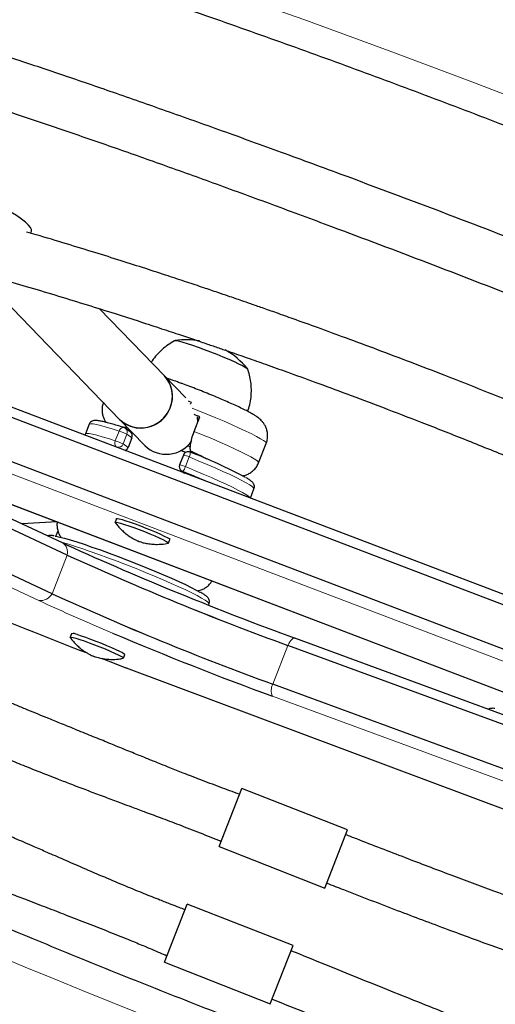
# Model space of a CAD drawing. Extents: x -85 to 504, y -9 to 591.
# Drawn here: x 244 to 249, y 344 to 356 of the extents above; entities that cross this region are included whole.
import ezdxf

# ---------------------------------------------------------------- set-up
doc = ezdxf.new("R2010")
doc.units = 0
doc.header["$LTSCALE"] = 0.125
doc.header["$MEASUREMENT"] = 0
doc.layers.add('CONTOUR', color=7, linetype='CONTINUOUS')

msp = doc.modelspace()

# ---------------------------------------------------------------- linework, layer by layer
at = {"layer": 'CONTOUR', "lineweight": 25}
for p, q in [((243.67607, 353.63611), (243.68701, 353.66253)), ((243.34874, 352.84593), (244.74492, 351.40154)), ((245.28418, 351.92279), (244.50415, 352.72975)), ((250.59729, 348.8243), (242.32534, 351.97567)), ((245.5377, 351.66052), (245.28418, 351.92279)), ((242.26492, 351.87806), (250.53687, 348.72669)), ((245.60911, 351.60486), (245.57186, 351.61933)), ((242.08321, 351.41356), (250.35516, 348.26219)), ((245.64026, 351.25776), (245.7084, 351.43195)), ((245.68451, 351.37088), (245.67889, 351.43047)), ((244.37888, 351.34233), (244.33345, 351.2262)), ((244.74492, 351.40154), (245.04935, 351.0866)), ((244.8721, 351.251), (244.81215, 351.29428)), ((244.11478, 349.77323), (241.04303, 351.20499)), ((244.89212, 351.17941), (244.84669, 351.06328)), ((244.86568, 351.25564), (244.89722, 351.24398)), ((244.70743, 351.06942), (244.68659, 351.0761)), ((245.56055, 351.08686), (245.5943, 351.07093)), ((246.41321, 350.88125), (246.50407, 351.1135)), ((244.05727, 349.91991), (241.76664, 350.98759)), ((245.50977, 350.9735), (245.46434, 350.85738)), ((245.4797, 351.0287), (245.53976, 351.0065)), ((243.93307, 349.30873), (240.56533, 350.87845)), ((245.48596, 350.78393), (245.52224, 350.75774)), ((246.31401, 350.45611), (246.35784, 350.56817)), ((243.25833, 350.45273), (249.78314, 347.96341)), ((243.9957, 350.17108), (243.57012, 350.14697)), ((244.70748, 350.20955), (244.69044, 350.16601)), ((244.11653, 349.89252), (244.05727, 349.91991)), ((245.29024, 349.90755), (245.32867, 349.91453)), ((245.33079, 349.91551), (245.34782, 349.95905)), ((245.81176, 349.17222), (245.81781, 349.18769)), ((244.16744, 348.82908), (244.1504, 348.78553)), ((252.08084, 346.85203), (246.84837, 348.77625)), ((244.79075, 348.53503), (244.80779, 348.57857)), ((251.99673, 346.76329), (246.76426, 348.68751)), ((244.82247, 348.41949), (244.81999, 348.42093)), ((244.82247, 348.41949), (249.47652, 346.67936)), ((251.81502, 346.29878), (246.58254, 348.22301)), ((245.93795, 346.27269), (246.21119, 346.97114)), ((247.48238, 346.47386), (246.21119, 346.97114)), ((247.20915, 345.7754), (247.48238, 346.47386)), ((245.93795, 346.27269), (247.20915, 345.7754)), ((245.28244, 344.88459), (245.55568, 345.58305)), ((246.82687, 345.08576), (245.55568, 345.58305)), ((246.55364, 344.3873), (246.82687, 345.08576)), ((245.28244, 344.88459), (246.55364, 344.3873))]:
    msp.add_line(p, q, dxfattribs=at)
at = {"layer": 'CONTOUR', "lineweight": 18}
for p, q in [((250.32611, 348.12652), (242.05416, 351.27789)), ((244.69309, 351.14551), (244.73852, 351.26163)), ((244.83217, 351.22269), (244.78674, 351.10656)), ((244.89212, 351.17941), (244.83217, 351.22269)), ((244.71111, 351.06676), (244.70743, 351.06942)), ((244.78674, 351.10656), (244.84669, 351.06328)), ((245.58045, 350.95045), (245.53502, 350.83433)), ((243.77363, 349.2274), (240.40589, 350.79712)), ((245.49983, 350.77655), (245.52994, 350.75481)), ((243.25703, 350.45372), (249.78184, 347.9644)), ((243.93307, 349.30873), (244.11478, 349.77323)), ((246.76426, 348.68751), (246.58254, 348.22301)), ((244.81999, 348.42093), (249.47599, 346.68007)), ((251.8117, 346.15348), (246.57923, 348.0777))]:
    msp.add_line(p, q, dxfattribs=at)
at = {"layer": 'CONTOUR', "lineweight": 18, "flags": 128}
for points in [[(250.02672, 355.04847), (249.00603, 355.44242), (247.98188, 355.82702), (246.95445, 356.20223), (245.92389, 356.56797), (244.89038, 356.92418), (243.8541, 357.27081), (242.81521, 357.6078), (241.77389, 357.93509), (240.73031, 358.25262), (239.68464, 358.56036), (238.63706, 358.85823), (237.58773, 359.14621), (236.53684, 359.42423), (235.48456, 359.69225), (234.43106, 359.95023), (233.37651, 360.19812), (232.3211, 360.43589), (231.26499, 360.66349), (230.20836, 360.88088), (229.15139, 361.08804), (228.09424, 361.28492), (227.03711, 361.4715)], [(246.50407, 351.1135), (246.50403, 351.11772), (246.49432, 351.13033), (246.47167, 351.14782), (246.43641, 351.16994), (246.38903, 351.19639), (246.33019, 351.22678), (246.26072, 351.2607), (246.1816, 351.29766), (246.09393, 351.33716), (245.99895, 351.37862), (245.89798, 351.42148), (245.79245, 351.46513), (245.68384, 351.50896), (245.6173, 351.53529)], [(244.73852, 351.26163), (244.65546, 351.28776), (244.58172, 351.30954), (244.51827, 351.32669), (244.46593, 351.33899), (244.4254, 351.34626), (244.3972, 351.34842), (244.38169, 351.34544), (244.37888, 351.34233)], [(244.79476, 351.30309), (244.79062, 351.30407), (244.78238, 351.30415), (244.77387, 351.3019), (244.76543, 351.29741), (244.75738, 351.29085), (244.75003, 351.28248), (244.74366, 351.27261), (244.73852, 351.26163)], [(244.33347, 351.22624), (244.33627, 351.22931), (244.35177, 351.23229), (244.37997, 351.23013), (244.42051, 351.22286), (244.47284, 351.21057), (244.53629, 351.19342), (244.61003, 351.17164), (244.69309, 351.14551)], [(245.64026, 351.25776), (245.7476, 351.21399), (245.85121, 351.17065), (245.94966, 351.12837), (246.04156, 351.08773), (246.12562, 351.04929), (246.20067, 351.01361), (246.26566, 350.98117), (246.31967, 350.95244), (246.36195, 350.92781), (246.39191, 350.90763), (246.40912, 350.89218), (246.41336, 350.88168), (246.41321, 350.88125)], [(246.35784, 350.56817), (246.35805, 350.56881), (246.35363, 350.57962), (246.33632, 350.59535), (246.30636, 350.61578), (246.26413, 350.64064), (246.21019, 350.66963), (246.14523, 350.70234), (246.07012, 350.73837), (245.98584, 350.77723), (245.89347, 350.81842), (245.79425, 350.86139), (245.68945, 350.9056), (245.58045, 350.95045)], [(245.53502, 350.83433), (245.64402, 350.78947), (245.74882, 350.74527), (245.84805, 350.70229), (245.94041, 350.6611), (246.0247, 350.62224), (246.09981, 350.58622), (246.16476, 350.5535), (246.2187, 350.52452), (246.26093, 350.49965), (246.29089, 350.47922), (246.3082, 350.4635), (246.3123, 350.45676)], [(245.48596, 350.78393), (245.48923, 350.78174), (245.49983, 350.77655)], [(245.81781, 349.18769), (245.81479, 349.1976), (245.799, 349.21275), (245.77052, 349.23264), (245.72972, 349.25699), (245.67714, 349.28551), (245.61345, 349.3178), (245.5395, 349.35346), (245.45624, 349.39201), (245.36478, 349.43295), (245.2663, 349.47574), (245.16209, 349.51983), (245.05352, 349.56464), (244.942, 349.60958), (244.829, 349.65406), (244.71598, 349.69751), (244.60444, 349.73936), (244.49583, 349.77905), (244.39156, 349.81607), (244.293, 349.84993), (244.20145, 349.8802), (244.11809, 349.90647), (244.04402, 349.9284), (244.03141, 349.93196)], [(246.76426, 348.68751), (246.77661, 348.71007), (246.78914, 348.73003), (246.80153, 348.74693), (246.8135, 348.76036), (246.82477, 348.77001), (246.83506, 348.77565), (246.84414, 348.77714), (246.84837, 348.77625)]]:
    msp.add_lwpolyline(points, dxfattribs=at)
at = {"layer": 'CONTOUR', "lineweight": 25, "flags": 128}
for points in [[(243.68701, 353.66253), (243.68801, 353.68028), (243.67661, 353.70474), (243.65226, 353.73418), (243.6152, 353.76827), (243.56584, 353.80666), (243.50469, 353.84895), (243.43239, 353.89469), (243.34971, 353.94339), (243.25751, 353.99456), (243.15676, 354.04764), (243.04853, 354.10208), (242.93396, 354.1573), (242.81424, 354.21274), (242.69065, 354.26779)], [(245.41035, 352.34688), (245.41365, 352.3478), (245.43163, 352.34675), (245.46219, 352.34046), (245.50439, 352.32914), (245.55695, 352.31312), (245.61827, 352.29289), (245.68649, 352.26907), (245.75954, 352.24237), (245.8352, 352.21361), (245.91116, 352.18367), (245.98513, 352.15345), (246.05485, 352.12388), (246.1182, 352.09584), (246.17327, 352.07019), (246.21837, 352.04772), (246.25213, 352.0291), (246.27354, 352.0149), (246.2818, 352.00599)], [(245.41074, 352.34706), (245.41365, 352.3478), (245.43163, 352.34675), (245.46219, 352.34046), (245.50439, 352.32914), (245.55695, 352.31312), (245.61827, 352.29289), (245.68649, 352.26907), (245.75954, 352.24237), (245.8352, 352.21361), (245.91116, 352.18367), (245.98513, 352.15345), (246.05485, 352.12388), (246.1182, 352.09584), (246.17327, 352.07019), (246.21837, 352.04772), (246.25213, 352.0291), (246.27354, 352.0149), (246.28194, 352.00556), (246.28189, 352.0038)], [(244.74492, 351.40154), (244.75488, 351.39166), (244.81007, 351.34908), (244.87311, 351.31854), (244.94159, 351.3012), (245.01288, 351.29773), (245.08422, 351.30827), (245.15289, 351.33241), (245.21625, 351.36922), (245.27185, 351.41729), (245.31756, 351.47477), (245.35163, 351.53945), (245.37275, 351.60885), (245.3801, 351.68029), (245.3734, 351.75104), (245.35291, 351.81837), (245.31942, 351.87971), (245.28418, 351.92279)], [(245.68061, 351.42004), (245.6829, 351.41924), (245.70101, 351.41305)], [(244.69143, 350.16278), (244.69072, 350.16648), (244.70049, 350.16783), (244.72295, 350.16398), (244.75719, 350.15508), (244.8018, 350.1415), (244.85497, 350.1238), (244.9145, 350.1027), (244.97797, 350.07906), (245.04278, 350.05386), (245.10627, 350.02811), (245.16584, 350.00289), (245.21906, 349.97921), (245.26375, 349.95806), (245.29807, 349.94029), (245.32062, 349.92663), (245.33049, 349.91765), (245.32725, 349.9137), (245.32725, 349.9137)], [(244.70748, 350.20955), (244.70776, 350.21003), (244.71752, 350.21138), (244.73999, 350.20753), (244.77423, 350.19863), (244.81884, 350.18505), (244.872, 350.16735), (244.93154, 350.14625), (244.99501, 350.12261), (245.05982, 350.0974), (245.12331, 350.07166), (245.18288, 350.04644), (245.2361, 350.02276), (245.28078, 350.00161), (245.31511, 349.98384), (245.33766, 349.97018), (245.34752, 349.9612), (245.34782, 349.95905)], [(243.97161, 349.99964), (243.98037, 349.99816), (244.0261, 349.98853), (244.08359, 349.97382), (244.15203, 349.95425), (244.23043, 349.93009), (244.31769, 349.9017), (244.41256, 349.86947), (244.51368, 349.83386), (244.61962, 349.79539), (244.72885, 349.75459), (244.83983, 349.71206), (244.95097, 349.6684), (245.06068, 349.62424), (245.1674, 349.58019), (245.26961, 349.5369), (245.36585, 349.49498), (245.45474, 349.45502), (245.53503, 349.41759), (245.60556, 349.38324), (245.66532, 349.35245), (245.70723, 349.32928)], [(243.97933, 349.99835), (243.98501, 350.0148), (244.00333, 350.05642)], [(244.23753, 348.81719), (244.28293, 348.80325), (244.33671, 348.78523), (244.39667, 348.76388), (244.46036, 348.74008), (244.52515, 348.71479), (244.58842, 348.68905), (244.64755, 348.66391), (244.70014, 348.64041), (244.74402, 348.61951), (244.77741, 348.60205), (244.79894, 348.58877), (244.80771, 348.58019), (244.80779, 348.57857)], [(244.15142, 348.78226), (244.151, 348.78631), (244.16185, 348.78723), (244.18533, 348.78295), (244.22049, 348.77364)], [(244.22049, 348.77364), (244.2659, 348.7597), (244.31968, 348.74168), (244.37964, 348.72034), (244.44332, 348.69653), (244.50812, 348.67124), (244.57138, 348.6455), (244.63051, 348.62036), (244.6831, 348.59686), (244.72699, 348.57596), (244.76038, 348.55851), (244.7819, 348.54522), (244.79068, 348.53665), (244.78779, 348.53332)], [(244.52242, 348.53323), (244.60568, 348.5016), (244.81999, 348.42093)]]:
    msp.add_lwpolyline(points, dxfattribs=at)
at = {"layer": 'CONTOUR', "lineweight": 25}
for centre, radius, start, end in [((245.54866, 351.41612), 0.94141, 80.602224, 98.252949), ((245.54866, 351.41612), 0.94141, 39.016455, 60.54173), ((245.0259, 351.67972), 0.35467, 336.560418, 43.262799), ((245.00236, 351.67245), 0.37372, 226.461225, 339.019958), ((240.44052, 338.3554), 14.09776, 68.057983, 68.360144), ((244.77557, 351.24361), 0.0625, 54.173382, 72.11452), ((244.83584, 351.20227), 0.06074, 337.891927, 53.349134), ((244.78665, 351.08668), 0.06444, 294.220485, 338.713691), ((245.30612, 351.35131), 0.36878, 225.871185, 325.947884), ((245.56798, 350.95074), 0.0625, 67.871661, 158.634702), ((243.5101, 345.57575), 5.8178, 61.858171, 69.045626), ((245.52255, 350.83461), 0.0625, 158.634702, 234.173382), ((241.05821, 339.83224), 11.81126, 66.526282, 67.910784), ((260.43044, 385.92703), 39.5562, 245.625766, 249.923488), ((259.22576, 382.87291), 36.38586, 245.461904, 249.971832), ((259.45531, 383.43308), 36.99078, 245.498798, 249.934938), ((259.2736, 382.96858), 36.99078, 245.498798, 249.934938), ((259.04405, 382.40841), 36.38586, 245.461904, 249.971832), ((263.52969, 398.47053), 53.43227, 247.482185, 248.968864), ((244.18586, 348.7251), 0.10559, 60.705575, 100.048059), ((261.71416, 389.21832), 43.83625, 247.104168, 249.802288)]:
    msp.add_arc(centre, radius, start, end, dxfattribs=at)
at = {"layer": 'CONTOUR', "lineweight": 18}
for centre, radius, start, end in [((244.77589, 351.24555), 0.06074, 337.891927, 53.349134), ((244.57283, 350.7311), 0.55581, 62.186193, 72.656108), ((244.74583, 351.11605), 0.06041, 150.816297, 230.524091), ((244.5274, 350.61497), 0.55581, 62.186193, 72.656108), ((244.72803, 351.12868), 0.06274, 250.830314, 339.357511), ((245.47092, 350.73448), 0.24216, 63.106903, 80.766899), ((245.51071, 350.99386), 0.08215, 328.10229, 10.357183), ((245.40123, 350.54398), 0.31969, 65.25961, 78.614192), ((245.42334, 350.86274), 0.11524, 311.587742, 345.727551), ((243.98696, 349.80773), 0.13239, 344.894684, 57.924174), ((243.79541, 349.38164), 0.15577, 261.960527, 332.090416), ((255.53125, 374.62177), 27.98421, 245.15581, 247.138755), ((288.74887, 454.03218), 118.16541, 242.81117, 254.4585393), ((246.73944, 348.14674), 0.17445, 154.074165, 203.310666)]:
    msp.add_arc(centre, radius, start, end, dxfattribs=at)
at = {"layer": 'CONTOUR', "lineweight": 25}
for points, knots in [([(284.18179, 336.98512), (284.05057, 337.09814), (283.67072, 337.4253), (283.03611, 337.96247), (282.27548, 338.59475), (281.50698, 339.22135), (280.73085, 339.84226), (279.94719, 340.45739), (279.1561, 341.06664), (278.3577, 341.66993), (277.55211, 342.26717), (276.73944, 342.85828), (275.91981, 343.44317), (275.09334, 344.02177), (274.26016, 344.59397), (273.42037, 345.15972), (272.5741, 345.71891), (271.72147, 346.27148), (270.86261, 346.81735), (269.99763, 347.35644), (269.12667, 347.88866), (268.24985, 348.41396), (267.3673, 348.93224), (266.47914, 349.44344), (265.5855, 349.94748), (264.68651, 350.44429), (263.7823, 350.9338), (262.87299, 351.41594), (261.95873, 351.89065), (261.03964, 352.35784), (260.11585, 352.81747), (259.1875, 353.26945), (258.25472, 353.71374), (257.31764, 354.15025), (256.3764, 354.57893), (255.43114, 354.99973), (254.48199, 355.41257), (253.52908, 355.8174), (252.57256, 356.21416), (251.61255, 356.6028), (250.64921, 356.98326), (249.68266, 357.35548), (248.71305, 357.71941), (247.74051, 358.07499), (246.76519, 358.42219), (245.78723, 358.76094), (244.80676, 359.0912), (243.82392, 359.41292), (242.83887, 359.72605), (241.85173, 360.03056), (240.86265, 360.32639), (239.87177, 360.6135), (238.87924, 360.89185), (237.8852, 361.1614), (236.88979, 361.42211), (235.89315, 361.67394), (234.89542, 361.91686), (233.89676, 362.15084), (232.89729, 362.37583), (231.89718, 362.5918), (230.89655, 362.79872), (229.89555, 362.99657), (228.89434, 363.18531), (227.89304, 363.36492), (226.8918, 363.53536), (225.89078, 363.69662), (224.89011, 363.84867), (223.88993, 363.99148), (222.89039, 364.12504), (221.89164, 364.24932), (220.89381, 364.36431), (219.89705, 364.46999), (218.90151, 364.56634), (217.90732, 364.65334), (216.91463, 364.731), (215.92358, 364.79928), (214.93431, 364.8582), (213.94699, 364.90765), (213.19631, 364.9384), (212.77477, 364.95279), (212.68112, 364.95598)], [0, 0, 0, 0, 0.00687154, 0.01989215, 0.03291264, 0.045933, 0.05895323, 0.07197333, 0.08499329, 0.09801312, 0.11103281, 0.12405236, 0.13707178, 0.15009106, 0.1631102, 0.17612921, 0.1891481, 0.20216685, 0.21518548, 0.22820398, 0.24122237, 0.25424064, 0.2672588, 0.28027686, 0.29329482, 0.30631268, 0.31933044, 0.33234813, 0.34536573, 0.35838326, 0.37140072, 0.38441812, 0.39743547, 0.41045276, 0.42347001, 0.43648723, 0.44950442, 0.46252158, 0.47553873, 0.48855587, 0.501573, 0.51459014, 0.52760729, 0.54062446, 0.55364165, 0.56665886, 0.57967612, 0.59269342, 0.60571077, 0.61872817, 0.63174564, 0.64476318, 0.65778079, 0.67079848, 0.68381627, 0.69683415, 0.70985212, 0.72287021, 0.7358884, 0.74890671, 0.76192514, 0.7749437, 0.78796239, 0.80098121, 0.81400017, 0.82701928, 0.84003852, 0.85305792, 0.86607747, 0.87909717, 0.89211702, 0.90513703, 0.91815719, 0.93117751, 0.94419799, 0.95721862, 0.97023941, 0.98326034, 0.99628143, 1, 1, 1, 1]), ([(212.60213, 362.5823), (212.77125, 362.57641), (213.26257, 362.55932), (214.07785, 362.52393), (215.04858, 362.47306), (216.02135, 362.41278), (216.99597, 362.34326), (217.97231, 362.26447), (218.95022, 362.17643), (219.92956, 362.07914), (220.91017, 361.97263), (221.89193, 361.8569), (222.87466, 361.73197), (223.85824, 361.59786), (224.84252, 361.45459), (225.82734, 361.30218), (226.81257, 361.14066), (227.79805, 360.97003), (228.78364, 360.79034), (229.76918, 360.6016), (230.75455, 360.40385), (231.73958, 360.1971), (232.72413, 359.9814), (233.70805, 359.75677), (234.6912, 359.52324), (235.67343, 359.28086), (236.65459, 359.02965), (237.63454, 358.76966), (238.61313, 358.50091), (239.59022, 358.22346), (240.56566, 357.93734), (241.5393, 357.64259), (242.511, 357.33926), (243.48061, 357.0274), (244.44799, 356.70704), (245.413, 356.37824), (246.37549, 356.04105), (247.33531, 355.69551), (248.29233, 355.34167), (249.24641, 354.9796), (250.19739, 354.60934), (251.14514, 354.23095), (252.08952, 353.84448), (253.03038, 353.45), (253.96759, 353.04756), (254.901, 352.63722), (255.83048, 352.21904), (256.75589, 351.79309), (257.67709, 351.35943), (258.59394, 350.91812), (259.50631, 350.46924), (260.41406, 350.01284), (261.31706, 349.54899), (262.21517, 349.07778), (263.10825, 348.59925), (263.99618, 348.1135), (264.87883, 347.62059), (265.75605, 347.12059), (266.62773, 346.61358), (267.49373, 346.09964), (268.35392, 345.57884), (269.20818, 345.05126), (270.05637, 344.51698), (270.89838, 343.97608), (271.73407, 343.42864), (272.56333, 342.87475), (273.38602, 342.31448), (274.20204, 341.74793), (275.01125, 341.17517), (275.81354, 340.59629), (276.60879, 340.01139), (277.39688, 339.42054), (278.17769, 338.82383), (278.95111, 338.22137), (279.71702, 337.61322), (280.47534, 336.99952), (281.22579, 336.38023), (281.94425, 335.77665), (282.40897, 335.37718), (282.62914, 335.18793)], [0, 0, 0, 0, 0.006866744, 0.01994914, 0.03303177, 0.046114538, 0.059197447, 0.072280499, 0.085363696, 0.098447041, 0.111530533, 0.124614172, 0.137697958, 0.15078189, 0.163865967, 0.176950186, 0.190034546, 0.203119043, 0.216203674, 0.229288436, 0.242373325, 0.255458337, 0.268543467, 0.28162871, 0.294714061, 0.307799516, 0.320885067, 0.333970711, 0.34705644, 0.360142248, 0.37322813, 0.386314078, 0.399400087, 0.412486149, 0.425572258, 0.438658406, 0.451744587, 0.464830794, 0.477917019, 0.491003255, 0.504089495, 0.517175732, 0.530261956, 0.54334816, 0.556434337, 0.569520479, 0.582606579, 0.59569263, 0.608778624, 0.621864556, 0.634950418, 0.648036203, 0.661121905, 0.674207517, 0.687293033, 0.700378446, 0.713463751, 0.726548941, 0.739634011, 0.752718956, 0.76580377, 0.778888448, 0.791972987, 0.805057381, 0.818141626, 0.831225719, 0.844309656, 0.857393435, 0.870477053, 0.883560508, 0.896643798, 0.909726922, 0.922809879, 0.93589267, 0.948975294, 0.962057753, 0.975140049, 0.988222183, 1, 1, 1, 1]), ([(211.54475, 362.05112), (211.67596, 361.9381), (212.05581, 361.61094), (212.69042, 361.07378), (213.45105, 360.4415), (214.21956, 359.8149), (214.99568, 359.19398), (215.77935, 358.57885), (216.57044, 357.9696), (217.36884, 357.36631), (218.17443, 356.76907), (218.9871, 356.17796), (219.80672, 355.59307), (220.63319, 355.01448), (221.46638, 354.44227), (222.30617, 353.87653), (223.15244, 353.31733), (224.00507, 352.76476), (224.86393, 352.21889), (225.7289, 351.67981), (226.59986, 351.14758), (227.47668, 350.62229), (228.35924, 350.10401), (229.2474, 349.59281), (230.14104, 349.08877), (231.04003, 348.59196), (231.94424, 348.10244), (232.85354, 347.6203), (233.7678, 347.1456), (234.6869, 346.6784), (235.61068, 346.21877), (236.53903, 345.76679), (237.47182, 345.32251), (238.40889, 344.88599), (239.35013, 344.45731), (240.29539, 344.03652), (241.24455, 343.62367), (242.19745, 343.21884), (243.15398, 342.82208), (244.11398, 342.43344), (245.07733, 342.05299), (246.04387, 341.68077), (247.01348, 341.31684), (247.98602, 340.96125), (248.96134, 340.61406), (249.93931, 340.2753), (250.91978, 339.94504), (251.90261, 339.62332), (252.88767, 339.31019), (253.87481, 339.00569), (254.86389, 338.70986), (255.85476, 338.42275), (256.84729, 338.1444), (257.84133, 337.87485), (258.83675, 337.61414), (259.83339, 337.3623), (260.83111, 337.11938), (261.82978, 336.88541), (262.82924, 336.66042), (263.82936, 336.44444), (264.82999, 336.23752), (265.83098, 336.03967), (266.8322, 335.85093), (267.8335, 335.67133), (268.83473, 335.50088), (269.83575, 335.33963), (270.83643, 335.18758), (271.8366, 335.04477), (272.83614, 334.91121), (273.8349, 334.78692), (274.83273, 334.67194), (275.82948, 334.56626), (276.82503, 334.46991), (277.81922, 334.3829), (278.81191, 334.30525), (279.80295, 334.23697), (280.79222, 334.17804), (281.77954, 334.12859), (282.53022, 334.09784), (282.95177, 334.08346), (283.04541, 334.08026)], [0, 0, 0, 0, 0.00687154, 0.01989215, 0.03291264, 0.045933, 0.05895323, 0.07197333, 0.08499329, 0.09801312, 0.11103281, 0.12405236, 0.13707178, 0.15009106, 0.1631102, 0.17612921, 0.1891481, 0.20216685, 0.21518548, 0.22820398, 0.24122237, 0.25424064, 0.2672588, 0.28027686, 0.29329482, 0.30631268, 0.31933044, 0.33234813, 0.34536573, 0.35838326, 0.37140072, 0.38441812, 0.39743547, 0.41045276, 0.42347001, 0.43648723, 0.44950442, 0.46252158, 0.47553873, 0.48855587, 0.501573, 0.51459014, 0.52760729, 0.54062446, 0.55364165, 0.56665886, 0.57967612, 0.59269342, 0.60571077, 0.61872817, 0.63174564, 0.64476318, 0.65778079, 0.67079848, 0.68381627, 0.69683415, 0.70985212, 0.72287021, 0.7358884, 0.74890671, 0.76192514, 0.7749437, 0.78796239, 0.80098121, 0.81400017, 0.82701928, 0.84003852, 0.85305792, 0.86607747, 0.87909717, 0.89211702, 0.90513703, 0.91815719, 0.93117751, 0.94419799, 0.95721862, 0.97023941, 0.98326034, 0.99628143, 1, 1, 1, 1]), ([(257.78786, 349.90837), (257.66386, 349.97135), (257.32284, 350.14456), (256.74474, 350.42818), (256.04117, 350.7657), (255.28676, 351.11754), (254.48684, 351.48071), (253.65192, 351.84948), (252.79807, 352.21651), (251.931, 352.57946), (250.95906, 352.97601), (249.87935, 353.40423), (248.68998, 353.86223), (247.63941, 354.25613), (246.74766, 354.58447), (246.03326, 354.84402), (245.35743, 355.0855), (244.72023, 355.30892), (244.12167, 355.51444), (243.57133, 355.69917), (243.06781, 355.86428), (242.60475, 356.01258), (242.1525, 356.15398), (241.69173, 356.29393), (241.25035, 356.42479), (240.96239, 356.50545), (240.83567, 356.54094)], [0, 0, 0, 0, 0.02337827, 0.06429604, 0.10759498, 0.15326843, 0.20220558, 0.25251659, 0.30327958, 0.35451669, 0.40624411, 0.47473743, 0.54409064, 0.6142869, 0.65804111, 0.69953573, 0.73876785, 0.77573735, 0.81044578, 0.84289576, 0.87142571, 0.89795336, 0.92333598, 0.94996392, 0.9779808, 1, 1, 1, 1]), ([(240.51122, 355.9846), (240.67758, 355.93836), (241.01515, 355.84451), (241.51517, 355.6973), (242.00398, 355.54921), (242.48617, 355.3986), (242.98396, 355.23889), (243.51725, 355.0632), (244.07745, 354.87389), (244.66294, 354.67137), (245.27209, 354.45619), (245.91517, 354.22466), (246.59182, 353.97695), (247.43694, 353.66337), (248.43397, 353.28691), (249.56567, 352.84953), (250.68053, 352.40788), (251.64406, 352.016), (252.46013, 351.67638), (253.1332, 351.39106), (253.79845, 351.10356), (254.45026, 350.8161), (255.13497, 350.50724), (255.83906, 350.18118), (256.5532, 349.83963), (257.15544, 349.54379), (257.51643, 349.35919), (257.65821, 349.28669)], [0, 0, 0, 0, 0.02856087, 0.05795574, 0.08579827, 0.11244719, 0.14073428, 0.171265, 0.20404163, 0.23700146, 0.27195203, 0.30888335, 0.34777883, 0.38861578, 0.45471003, 0.52000849, 0.58453713, 0.64833001, 0.68807107, 0.72754922, 0.7667768, 0.80570943, 0.84346058, 0.88930913, 0.93267861, 0.97355926, 1, 1, 1, 1]), ([(253.7715, 349.66935), (253.75316, 349.67863), (253.47412, 349.81987), (252.93281, 350.08142), (252.15448, 350.44731), (251.40208, 350.7866), (250.67807, 351.10186), (249.983, 351.39442), (249.30619, 351.67023), (248.72634, 351.89929), (248.24069, 352.08651), (247.84719, 352.23546), (247.47466, 352.37401), (247.13616, 352.49778), (246.85847, 352.59776), (246.63772, 352.67624), (246.46829, 352.7359), (246.32921, 352.78447), (246.22024, 352.82227), (246.13028, 352.85332), (246.03476, 352.88614), (245.90936, 352.92897), (245.74334, 352.98521), (245.54481, 353.05172), (245.31233, 353.12862), (245.04985, 353.21411), (244.75598, 353.30806), (244.43899, 353.40736), (244.09893, 353.51118), (243.8262, 353.59294), (243.6669, 353.6388), (243.62857, 353.64983)], [0, 0, 0, 0, 0.00574769, 0.08745568, 0.16666882, 0.24341541, 0.31439303, 0.3831575, 0.44971938, 0.51408618, 0.55342483, 0.59189897, 0.62906338, 0.6621038, 0.69052363, 0.70989138, 0.72631147, 0.73978289, 0.75030488, 0.7579681, 0.76590429, 0.77803689, 0.79436692, 0.81408227, 0.83563278, 0.86180698, 0.8902193, 0.9208687, 0.95375372, 0.98887242, 1, 1, 1, 1]), ([(243.29936, 353.0923), (243.40769, 353.06098), (243.63068, 352.99652), (243.969, 352.89537), (244.31138, 352.79061), (244.63987, 352.6876), (244.94194, 352.59082), (245.20813, 352.50395), (245.43784, 352.4278), (245.631, 352.36292), (245.79251, 352.30811), (245.93419, 352.25961), (246.09306, 352.2048), (246.28065, 352.13944), (246.50865, 352.05905), (246.77977, 351.96222), (247.10483, 351.84429), (247.48743, 351.70293), (247.91492, 351.54186), (248.3868, 351.36022), (248.89899, 351.1584), (249.45022, 350.93572), (250.03799, 350.6919), (250.65202, 350.42983), (251.3835, 350.1085), (252.21302, 349.72957), (252.9993, 349.35704), (253.46619, 349.12261), (253.63281, 349.03894)], [0, 0, 0, 0, 0.03084727, 0.06349025, 0.09623784, 0.12820592, 0.15688717, 0.18212263, 0.20390614, 0.22223265, 0.23709821, 0.24989486, 0.2625907, 0.28236522, 0.30336394, 0.32761138, 0.3597374, 0.39622731, 0.4370726, 0.48226364, 0.53178987, 0.58463963, 0.64164714, 0.70249473, 0.76395892, 0.85663971, 0.94883671, 1, 1, 1, 1]), ([(245.41088, 352.3467), (245.4086, 352.34566), (245.37909, 352.33219), (245.3265, 352.29733), (245.25453, 352.24201), (245.19055, 352.17655), (245.14709, 352.12452), (245.12826, 352.09277), (245.12508, 352.08739)], [0, 0, 0, 0, 0.01932474, 0.24930812, 0.48196322, 0.71637225, 0.95193446, 1, 1, 1, 1]), ([(246.28358, 351.49711), (246.29214, 351.52343), (246.31039, 351.57959), (246.3242, 351.66828), (246.32842, 351.75964), (246.32161, 351.84816), (246.30623, 351.93188), (246.28871, 351.98442), (246.28026, 352.00974)], [0, 0, 0, 0, 0.15860367, 0.33847252, 0.51300553, 0.68246701, 0.84694538, 1, 1, 1, 1]), ([(246.50366, 351.11356), (246.50428, 351.11478), (246.51329, 351.13257), (246.52012, 351.16983), (246.5228, 351.22113), (246.51515, 351.26825), (246.50079, 351.30967), (246.48173, 351.34487), (246.46032, 351.37375), (246.4383, 351.39704), (246.41581, 351.41665), (246.39019, 351.43569), (246.35572, 351.45792), (246.31065, 351.48346), (246.25191, 351.51384), (246.18648, 351.54559), (246.1128, 351.57965), (246.03395, 351.61472), (245.95025, 351.65074), (245.86257, 351.68739), (245.77207, 351.72419), (245.68001, 351.76066), (245.58934, 351.79563), (245.52552, 351.81959), (245.4769, 351.83756), (245.42724, 351.85571), (245.36638, 351.87754), (245.32421, 351.89196), (245.30893, 351.89718)], [0, 0, 0, 0, 0.00224591, 0.03280867, 0.06091228, 0.08711769, 0.11179391, 0.13517945, 0.15764503, 0.1803279, 0.20501518, 0.23501084, 0.27720251, 0.33976758, 0.3951055, 0.45355035, 0.50915882, 0.56352764, 0.61727346, 0.67067427, 0.72388098, 0.77698869, 0.83006753, 0.8804153, 0.88853348, 0.91643157, 0.9697048, 1, 1, 1, 1]), ([(244.55223, 351.60922), (244.54827, 351.59998), (244.53726, 351.57426), (244.5321, 351.52953), (244.5344, 351.47995), (244.54547, 351.43546), (244.56215, 351.39653), (244.57618, 351.37555), (244.583, 351.36535)], [0, 0, 0, 0, 0.11346277, 0.31569102, 0.50254937, 0.67773886, 0.84320533, 1, 1, 1, 1]), ([(245.59369, 351.58482), (245.59547, 351.58794), (245.59975, 351.59547), (245.60566, 351.60139), (245.60911, 351.60486)], [0, 0, 0, 0, 0.415204094, 1, 1, 1, 1]), ([(244.79476, 351.30309), (244.78079, 351.30757), (244.74007, 351.32061), (244.67839, 351.33941), (244.61311, 351.35798), (244.55679, 351.37237), (244.50925, 351.38251), (244.47436, 351.38752), (244.44886, 351.38822), (244.42776, 351.38552), (244.40672, 351.37672), (244.38802, 351.36212), (244.38234, 351.34764), (244.38008, 351.34189)], [0, 0, 0, 0, 0.066498528, 0.193694977, 0.321335809, 0.449867968, 0.580204344, 0.714969587, 0.809827925, 0.878584261, 0.925129866, 0.970274964, 1, 1, 1, 1]), ([(244.84832, 351.29457), (244.82621, 351.29984), (244.79712, 351.30677), (244.77691, 351.30964), (244.77205, 351.31033)], [0, 0, 0, 0, 0.759792561, 1, 1, 1, 1]), ([(244.33481, 351.22611), (244.33303, 351.22319), (244.33019, 351.21857), (244.33037, 351.21362), (244.33043, 351.21179)], [0, 0, 0, 0, 0.63068934, 1, 1, 1, 1]), ([(245.59461, 351.02127), (245.59353, 351.0387), (245.59137, 351.07364), (245.60478, 351.14956), (245.6237, 351.21413), (245.63693, 351.249), (245.64026, 351.25776)], [0, 0, 0, 0, 0.3090289, 0.61912893, 0.90425872, 1, 1, 1, 1]), ([(245.79645, 350.92303), (245.77924, 350.93188), (245.73154, 350.9564), (245.66168, 350.99012), (245.60975, 351.01424), (245.59461, 351.02127)], [0, 0, 0, 0, 0.28582624, 0.79176923, 1, 1, 1, 1]), ([(246.22105, 350.72372), (246.22578, 350.72446), (246.24336, 350.7272), (246.27759, 350.73928), (246.31976, 350.76189), (246.35893, 350.79458), (246.39186, 350.83459), (246.40599, 350.86595), (246.41289, 350.88125)], [0, 0, 0, 0, 0.06465435, 0.23998697, 0.42510511, 0.61700565, 0.81307686, 1, 1, 1, 1]), ([(246.35677, 350.56941), (246.35919, 350.5761), (246.36471, 350.59134), (246.36004, 350.61405), (246.35175, 350.63166), (246.34081, 350.64572), (246.32537, 350.66055), (246.30086, 350.67831), (246.27934, 350.69251), (246.26345, 350.70138), (246.26337, 350.70142)], [0, 0, 0, 0, 0.068772629, 0.156583271, 0.245218018, 0.349974792, 0.495103366, 0.73922963, 0.998753722, 1, 1, 1, 1]), ([(243.9957, 350.17108), (243.99554, 350.17043), (243.99133, 350.15325), (243.99295, 350.11918), (243.99986, 350.07249), (244.01484, 350.03157), (244.03071, 350.00155), (244.04144, 349.98763), (244.0449, 349.98314)], [0, 0, 0, 0, 0.00966953, 0.25470338, 0.48333659, 0.69870338, 0.90287488, 1, 1, 1, 1]), ([(244.69462, 350.15958), (244.70477, 350.14608), (244.72796, 350.11523), (244.76891, 350.07284), (244.81413, 350.03282), (244.85816, 350.00016), (244.89822, 349.97486), (244.93064, 349.95718), (244.95388, 349.94606), (244.96521, 349.94113), (244.97199, 349.93846), (244.9764, 349.9368), (244.98971, 349.93209), (245.02064, 349.92268), (245.07033, 349.91132), (245.13099, 349.90296), (245.20565, 349.89912), (245.25889, 349.90443), (245.29024, 349.90755)], [0, 0, 0, 0, 0.07362963, 0.16825243, 0.25645347, 0.33692048, 0.40737653, 0.46318818, 0.5000099, 0.52178394, 0.52614388, 0.53120877, 0.54340795, 0.59579354, 0.67453031, 0.76697617, 0.86277447, 1, 1, 1, 1]), ([(243.95797, 350.00297), (243.951, 350.00418), (243.93137, 350.00761), (243.91026, 350.00687), (243.89183, 350.00674), (243.88231, 350.0022), (243.88152, 350.00183)], [0, 0, 0, 0, 0.25660716, 0.72317819, 0.97713933, 1, 1, 1, 1]), ([(245.68181, 349.34324), (245.69229, 349.34545), (245.71648, 349.35053), (245.75673, 349.36779), (245.79781, 349.39511), (245.83156, 349.42722), (245.84685, 349.45243), (245.85312, 349.46277)], [0, 0, 0, 0, 0.16493245, 0.38047488, 0.60611724, 0.8384546, 1, 1, 1, 1]), ([(245.81664, 349.18823), (245.81915, 349.1954), (245.82467, 349.21113), (245.81984, 349.2341), (245.81146, 349.25156), (245.80046, 349.26558), (245.78478, 349.28052), (245.76012, 349.29836), (245.73609, 349.31394), (245.71769, 349.32413), (245.71536, 349.32542)], [0, 0, 0, 0, 0.0700983, 0.1538388, 0.23873306, 0.3394555, 0.47958196, 0.71666482, 0.96420948, 1, 1, 1, 1]), ([(246.18386, 346.90128), (246.10591, 346.9297), (245.94733, 346.98752), (245.72258, 347.07297), (245.52215, 347.15074), (245.36581, 347.21246), (245.25015, 347.25858), (245.16778, 347.29163), (245.0991, 347.31929), (245.03157, 347.34658), (244.95684, 347.37687), (244.87508, 347.41011), (244.76048, 347.4568), (244.61074, 347.51796), (244.42494, 347.5938), (244.23518, 347.67108), (244.05715, 347.74358), (243.9029, 347.80649), (243.76854, 347.86142), (243.64211, 347.91328), (243.49139, 347.97538), (243.3131, 348.04937), (243.09827, 348.1396), (242.85755, 348.24239), (242.58274, 348.3625), (242.2734, 348.50246), (241.99249, 348.63479), (241.81656, 348.72248), (241.75306, 348.75413)], [0, 0, 0, 0, 0.05138222, 0.10453911, 0.1489255, 0.18458083, 0.20870708, 0.22612447, 0.23961814, 0.25462833, 0.27129843, 0.28963047, 0.30938062, 0.34809175, 0.39003877, 0.4340514, 0.47551883, 0.5097496, 0.53791137, 0.56606872, 0.59507187, 0.63979299, 0.68686381, 0.74117084, 0.80397025, 0.87524563, 0.9549759, 1, 1, 1, 1]), ([(244.15409, 348.77942), (244.1657, 348.76423), (244.19041, 348.73189), (244.233, 348.68839), (244.27821, 348.64905), (244.32201, 348.61705), (244.3615, 348.59246), (244.39317, 348.5754), (244.41533, 348.56491), (244.42639, 348.56014), (244.4332, 348.55751), (244.44047, 348.55481), (244.45745, 348.54912), (244.49411, 348.53873), (244.55562, 348.52609), (244.63838, 348.51882), (244.71795, 348.52123), (244.76564, 348.5301), (244.7819, 348.53313)], [0, 0, 0, 0, 0.07953832, 0.16933581, 0.25290954, 0.32895385, 0.39515507, 0.44685219, 0.48042973, 0.50029442, 0.50454122, 0.51018347, 0.53587587, 0.58601451, 0.67015418, 0.79816434, 0.93115375, 1, 1, 1, 1]), ([(245.52924, 345.51547), (245.50568, 345.52437), (245.44974, 345.54551), (245.37227, 345.57543), (245.29582, 345.60521), (245.18868, 345.64734), (245.0314, 345.71025), (244.80998, 345.80101), (244.56508, 345.90397), (244.31325, 346.01209), (244.08379, 346.11178), (243.88781, 346.19734), (243.73001, 346.26628), (243.60071, 346.32268), (243.48245, 346.37412), (243.35652, 346.42872), (243.21195, 346.4911), (243.0242, 346.57163), (242.78748, 346.67225), (242.4959, 346.79468), (242.16803, 346.93043), (241.70338, 347.11991), (241.11709, 347.35376), (240.42651, 347.62252), (239.75102, 347.88104), (239.24308, 348.07438), (238.8979, 348.20668), (238.7153, 348.27696), (238.55055, 348.3407), (238.41934, 348.39172), (238.31936, 348.43077), (238.23384, 348.4643), (238.13546, 348.50299), (237.98579, 348.56224), (237.86699, 348.60939), (237.79085, 348.64018), (237.79005, 348.64051)], [0, 0, 0, 0, 0.00898484, 0.02133893, 0.02962954, 0.03825843, 0.06242174, 0.09008962, 0.12366991, 0.15722807, 0.18788119, 0.21295126, 0.2335801, 0.24937109, 0.26333058, 0.27968168, 0.29845769, 0.31966322, 0.35279594, 0.39054149, 0.43290987, 0.47990918, 0.57034815, 0.65921779, 0.74600968, 0.83061768, 0.8553921, 0.87984794, 0.90155878, 0.91954482, 0.93106862, 0.94067709, 0.9531012, 0.96975893, 0.99968188, 1, 1, 1, 1]), ([(241.5303, 348.16903), (241.70351, 348.08435), (242.08469, 347.89799), (242.55791, 347.68438), (242.94082, 347.51782), (243.18964, 347.41234), (243.42143, 347.31638), (243.61079, 347.23961), (243.75523, 347.18193), (243.87297, 347.1354), (243.99979, 347.08578), (244.15231, 347.02678), (244.32222, 346.96193), (244.47266, 346.9052), (244.59159, 346.86061), (244.68165, 346.82694), (244.77942, 346.79045), (244.89906, 346.74583), (245.05274, 346.68844), (245.2418, 346.6175), (245.4658, 346.53245), (245.7104, 346.4381), (245.87964, 346.37037), (245.9631, 346.33696)], [0, 0, 0, 0, 0.12248119, 0.26954041, 0.32720016, 0.38477744, 0.43889695, 0.4841114, 0.51241201, 0.53593847, 0.5630211, 0.5972159, 0.63770334, 0.67612777, 0.69712394, 0.71658181, 0.73580515, 0.76185874, 0.79577882, 0.83752567, 0.88705059, 0.94429843, 1, 1, 1, 1]), ([(237.57569, 348.05879), (237.58957, 348.05328), (237.65381, 348.0278), (237.76059, 347.98623), (237.88592, 347.93745), (237.9844, 347.89932), (238.06634, 347.86767), (238.1466, 347.83672), (238.26259, 347.79207), (238.42472, 347.72978), (238.63057, 347.65077), (239.02581, 347.49881), (239.60522, 347.27411), (240.36907, 346.96358), (241.00797, 346.6966), (241.5098, 346.487), (241.85744, 346.34242), (242.17662, 346.21076), (242.46401, 346.09348), (242.7158, 345.99193), (242.93298, 345.90536), (243.11656, 345.83293), (243.27507, 345.77094), (243.43404, 345.70923), (243.62141, 345.63699), (243.83972, 345.55331), (244.07987, 345.46122), (244.32388, 345.36696), (244.57345, 345.26896), (244.76895, 345.19041), (244.90758, 345.13368), (244.98849, 345.10026), (245.06166, 345.06976), (245.13953, 345.03702), (245.22268, 345.00178), (245.28363, 344.97545), (245.31302, 344.96276)], [0, 0, 0, 0, 0.005492715, 0.025424581, 0.041952678, 0.054720608, 0.064022752, 0.074053124, 0.086179495, 0.109472873, 0.137524805, 0.166629582, 0.26369712, 0.363004843, 0.464447562, 0.512779523, 0.558162129, 0.599353496, 0.636353233, 0.66916829, 0.69639596, 0.71989341, 0.739673491, 0.757197599, 0.780822149, 0.811440725, 0.840722147, 0.872735586, 0.904906524, 0.936485223, 0.947977191, 0.958397444, 0.96774599, 0.976285601, 0.988567176, 1, 1, 1, 1]), ([(254.38493, 341.33533), (254.31913, 341.3552), (253.92875, 341.47311), (253.21564, 341.69745), (252.2459, 342.00872), (251.27855, 342.32924), (250.31354, 342.65799), (249.35105, 342.9952), (248.39122, 343.34074), (247.4342, 343.69457), (246.48013, 344.05664), (245.52915, 344.4269), (244.5814, 344.8053), (243.63702, 345.19176), (242.69616, 345.58625), (241.75895, 345.98868), (240.82554, 346.39904), (239.89602, 346.81714), (238.97077, 347.24337), (238.17894, 347.615), (237.69735, 347.84762), (237.52114, 347.93273)], [0, 0, 0, 0, 0.011401435, 0.067644679, 0.123888153, 0.180131828, 0.236375673, 0.292619658, 0.348863753, 0.405107927, 0.46135215, 0.517596389, 0.573840614, 0.630084785, 0.686328869, 0.742572835, 0.798816652, 0.855060289, 0.911303715, 0.9675469, 1, 1, 1, 1]), ([(249.24941, 347.93013), (249.24044, 347.93139), (249.22379, 347.93371), (249.20352, 347.93211), (249.18617, 347.93012), (249.17526, 347.9233), (249.17248, 347.92156)], [0, 0, 0, 0, 0.37205167, 0.69010134, 0.92120949, 1, 1, 1, 1]), ([(251.84616, 344.84231), (251.84149, 344.84376), (251.74929, 344.87235), (251.55741, 344.93373), (251.25869, 345.03077), (250.92406, 345.14244), (250.5536, 345.26896), (250.14722, 345.41077), (249.70492, 345.56829), (249.22674, 345.74225), (248.71278, 345.93326), (248.16341, 346.14234), (247.7419, 346.30558), (247.5035, 346.39877), (247.4597, 346.41588)], [0, 0, 0, 0, 0.00321565, 0.06349224, 0.13187595, 0.20836177, 0.29293236, 0.38555568, 0.48622267, 0.59496029, 0.71180601, 0.83680673, 0.97002049, 1, 1, 1, 1]), ([(247.23214, 345.83418), (247.29845, 345.80831), (247.57989, 345.69848), (248.06352, 345.5123), (248.6693, 345.28381), (249.2325, 345.07674), (249.75119, 344.89048), (250.21621, 344.72726), (250.62873, 344.58549), (250.99117, 344.46359), (251.31354, 344.35798), (251.5152, 344.29282), (251.6094, 344.26334), (251.60944, 344.26332)], [0, 0, 0, 0, 0.045440412, 0.192877246, 0.330692113, 0.458770305, 0.576820497, 0.684666457, 0.776967376, 0.860252636, 0.934579597, 0.999968463, 1, 1, 1, 1]), ([(254.64347, 341.9813), (254.60225, 341.99644), (254.4963, 342.03534), (254.31163, 342.1041), (254.07575, 342.19272), (253.79836, 342.29787), (253.47946, 342.41935), (253.11896, 342.55673), (252.71683, 342.70998), (252.27295, 342.87911), (251.7872, 343.0642), (251.25944, 343.26551), (250.68953, 343.48349), (250.07734, 343.71895), (249.42281, 343.97305), (248.72616, 344.24764), (247.98754, 344.54291), (247.34155, 344.8036), (246.9418, 344.96584), (246.80213, 345.02252)], [0, 0, 0, 0, 0.01587446, 0.04080393, 0.07105522, 0.10662661, 0.14750621, 0.19367467, 0.24512094, 0.30183712, 0.36381847, 0.43106588, 0.50358919, 0.58141142, 0.66457424, 0.75313986, 0.84714738, 0.94659618, 1, 1, 1, 1]), ([(246.57506, 344.44206), (246.71436, 344.38619), (247.11419, 344.22584), (247.76102, 343.96651), (248.50213, 343.66961), (249.20277, 343.38927), (249.86261, 343.12608), (250.48114, 342.8817), (251.05753, 342.657), (251.59116, 342.45235), (252.08163, 342.26761), (252.52879, 342.10232), (252.93262, 341.95581), (253.2933, 341.82724), (253.61109, 341.71578), (253.88652, 341.62049), (254.12011, 341.54063), (254.29299, 341.48202), (254.38813, 341.45003), (254.41924, 341.43958)], [0, 0, 0, 0, 0.053151143, 0.152552558, 0.246805573, 0.335955969, 0.419965628, 0.498681465, 0.571997542, 0.639861817, 0.702261405, 0.759208988, 0.810731148, 0.856859131, 0.89762359, 0.933053014, 0.963162088, 0.987954575, 1, 1, 1, 1])]:
    msp.add_open_spline(points, degree=3, knots=knots, dxfattribs=at)

doc.saveas('drawing.dxf')
